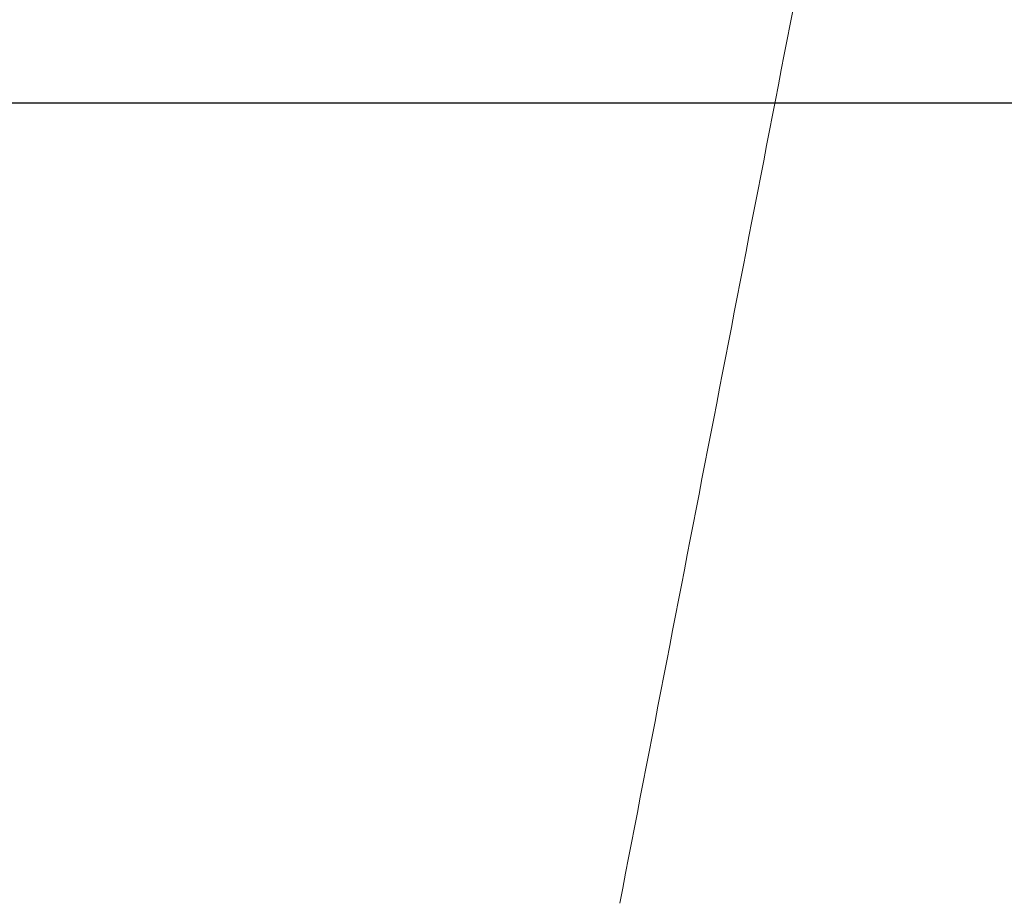
# Model space of a CAD drawing. Units: millimetres. Extents: x 0 to 4200, y -991 to 13.
# Drawn here: x 502 to 507, y -409 to -405 of the extents above; entities that cross this region are included whole.
import ezdxf

# ---------------------------------------------------------------- set-up
doc = ezdxf.new("R2010")
doc.units = ezdxf.units.MM
doc.layers.get('0').update_dxf_attribs({"lineweight": 9})
doc.layers.add('00_ANOTACIONES', color=250, linetype='Continuous', lineweight=9)
doc.styles.add('catalogos 2.5', font='arial.ttf', dxfattribs={"height": 2.5})
doc.dimstyles.new('1-1', dxfattribs={"dimtxt": 2.5, "dimasz": 2.5, "dimexe": 0.5, "dimexo": 2.5, "dimgap": 1, "dimtad": 1, "dimdec": 1, "dimdsep": 46, "dimtxsty": 'catalogos 2.5', "dimcen": 0, "dimclrd": 256, "dimclre": 256, "dimclrt": 256, "dimadec": 0, "dimazin": 0, "dimtp": 0.2, "dimtm": 0.2, "dimtfac": 0.2, "dimtdec": 1, "dimtmove": 1, "dimatfit": 0, "dimfxl": 0, "dimtolj": 1, "dimtzin": 0, "dimarcsym": 0})

# ---------------------------------------------------------------- blocks, each defined once
blk = doc.blocks.new('doble manilla cortizo')
blk.add_lwpolyline([(96.6366, -347.6134), (96.6496, -347.5461), (96.6627, -347.4787), (96.6758, -347.4113), (96.6888, -347.3439), (96.7019, -347.2765), (96.7149, -347.2091), (96.728, -347.1417), (96.7411, -347.0743), (96.7541, -347.0069), (96.7672, -346.9395), (96.7802, -346.8721), (96.7933, -346.8047), (96.8063, -346.7373), (96.8194, -346.6699), (96.8325, -346.6025), (96.8455, -346.5351), (96.8586, -346.4677), (96.8716, -346.4003), (96.8847, -346.3329), (96.8978, -346.2655), (96.9108, -346.1981), (96.9239, -346.1307), (96.9369, -346.0633), (96.95, -345.996), (96.963, -345.9286), (96.9761, -345.8612), (96.9892, -345.7938), (97.0022, -345.7264), (97.0153, -345.659), (97.0283, -345.5916), (97.0414, -345.5242), (97.0544, -345.4568), (97.0675, -345.3894), (97.0806, -345.322), (97.0936, -345.2546), (97.1067, -345.1872), (97.1197, -345.1198), (97.1328, -345.0524), (97.1459, -344.985), (97.1589, -344.9176), (97.172, -344.8502), (97.185, -344.7828), (97.1981, -344.7154), (97.2111, -344.648), (97.2242, -344.5806), (97.2373, -344.5132), (97.2503, -344.4459), (97.2634, -344.3785), (97.2764, -344.3111), (97.2895, -344.2437), (97.3026, -344.1763), (97.3156, -344.1089), (97.3287, -344.0415), (97.3417, -343.9741), (97.3548, -343.9067), (97.3678, -343.8393), (97.3809, -343.7719), (97.394, -343.7045), (97.407, -343.6371)])
blk = doc.blocks.new('*D297')
at = {"layer": '00_ANOTACIONES', "lineweight": -2, "ltscale": 10, "transparency": 16777216}
for p, q in [((486.1763, -410.0149), (486.1763, -404.8547)), ((606.1763, -410.0149), (606.1763, -404.8547)), ((488.6763, -405.3547), (603.6763, -405.3547))]:
    blk.add_line(p, q, dxfattribs=at)
at = {"layer": '00_ANOTACIONES', "ltscale": 10, "transparency": 16777216}
for points in [[(488.6763, -404.9381), (488.6763, -405.7714), (486.1763, -405.3547)], [(603.6763, -404.9381), (603.6763, -405.7714), (606.1763, -405.3547)]]:
    blk.add_solid(points, dxfattribs=at)
at = {"layer": 'Defpoints', "color": 0, "ltscale": 10}
for p in [(606.1763, -405.3547), (486.1763, -412.5149), (606.1763, -412.5149)]:
    blk.add_point(p, dxfattribs=at)
at = {"layer": '00_ANOTACIONES', "ltscale": 10, "transparency": 16777216, "insert": (546.1763, -403.1047), "char_height": 2.5, "attachment_point": 5, "style": 'catalogos 2.5'}
blk.add_mtext('\\A1;L', dxfattribs=at)

msp = doc.modelspace()

# ---------------------------------------------------------------- block references
msp.add_blockref('doble manilla cortizo', (408.3778, -61.3006))

# ---------------------------------------------------------------- dimensions: what is measured, and where the dimension line sits
at = {"layer": '00_ANOTACIONES', "ltscale": 10}
dim = msp.add_linear_dim(base=(606.1763, -405.3547), p1=(486.1763, -412.5149), p2=(606.1763, -412.5149), text='L', dimstyle='1-1', dxfattribs=at)
dim.commit()
dim.dimension.update_dxf_attribs({"geometry": '*D297', "text_midpoint": (546.1763, -403.1047)})

doc.saveas('drawing.dxf')
